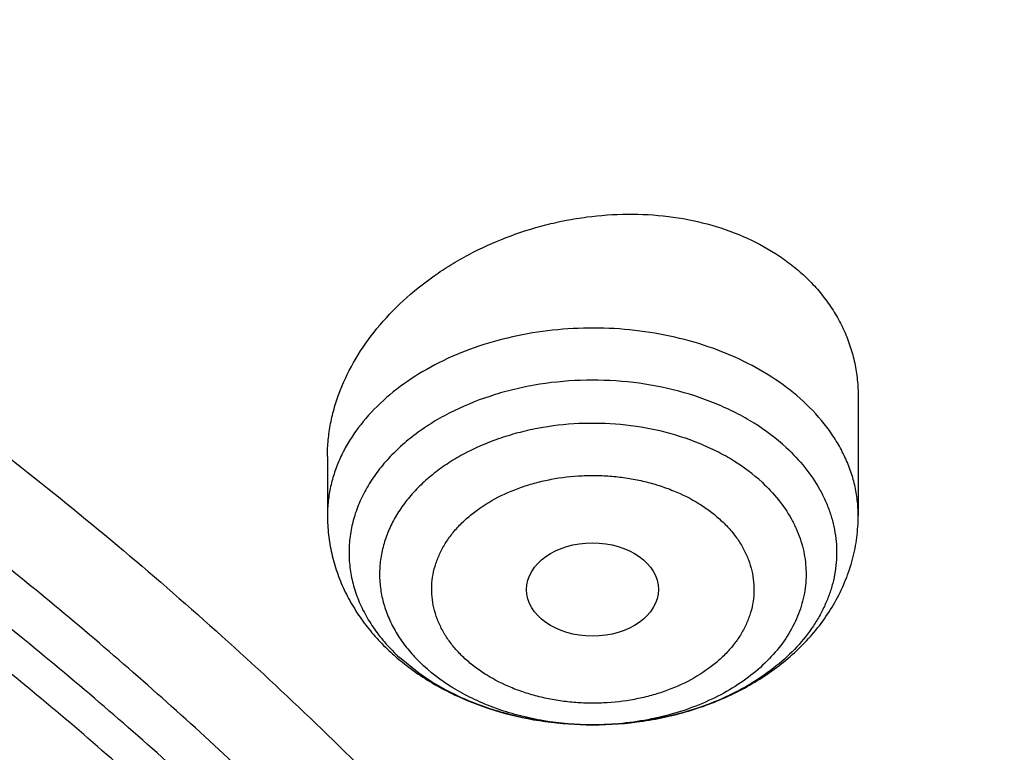
# Model space of a CAD drawing. Units: inches. Extents: x 7.1 to 14.8, y 0.7 to 17.8.
# Drawn here: x 11.9 to 12.2, y 13.3 to 13.5 of the extents above; entities that cross this region are included whole.
import ezdxf

# ---------------------------------------------------------------- set-up
doc = ezdxf.new("R2010")
doc.units = ezdxf.units.IN
doc.header["$LTSCALE"] = 1.21
doc.header["$MEASUREMENT"] = 0
doc.layers.get('0').update_dxf_attribs({"linetype": 'CONTINUOUS'})

msp = doc.modelspace()

# ---------------------------------------------------------------- linework, layer by layer
at = {"color": 7, "linetype": 'Continuous'}
for p, q in [((12.118940817, 13.3580463763), (12.118940817, 13.3263281008)), ((11.9772085336, 13.342116801), (11.9772085336, 13.3263281008)), ((12.0015770312, 13.284267286), (11.9964271868, 13.2884623705)), ((12.0481214444, 13.2704525688), (12.0478814091, 13.2704527597))]:
    msp.add_line(p, q, dxfattribs=at)
at = {"color": 9, "linetype": 'Continuous'}
for centre, radius, start, end in [((12.0307653414, 13.3257481167), 0.0506886154, 224.4156957648, 227.3566059795), ((12.04807455, 13.3510248791), 0.0805723079, 269.8623267282, 270.0332004809)]:
    msp.add_arc(centre, radius, start, end, dxfattribs=at)
at = {"color": 7, "linetype": 'Continuous'}
msp.add_ellipse((12.0479973634, 13.3066011134), major_axis=(0.0176150061, 1.50235e-05), ratio=0.7069920849, dxfattribs=at)
for points, knots in [([(12.0029295006, 14.2150009937), (11.9629224683, 14.2313337962), (11.8814993598, 14.2621150715), (11.7564474554, 14.3023113593), (11.6280981648, 14.3367143746), (11.4969707596, 14.3651919363), (11.3635910228, 14.3876359876), (11.2284957328, 14.4039604434), (11.0922286778, 14.4141027805), (10.9553388297, 14.4180238189), (10.8183778605, 14.415708608), (10.6818977562, 14.4071659412), (10.5464483998, 14.3924287793), (10.4125751937, 14.3715537222), (10.2808167344, 14.3446206837), (10.1517025316, 14.3117325262), (10.0257509523, 14.273013977), (9.903467129400001, 14.2286113402), (9.785341311, 14.1786910077), (9.671847173, 14.1234389693), (9.5634406035, 14.0630594754), (9.4605587264, 13.9977742521), (9.363619007999999, 13.9278217112), (9.273019400099999, 13.8534565966), (9.1891366719, 13.7749486755), (9.1123308426, 13.6925886685), (9.0542209797, 13.6206471191), (9.0116771034, 13.5614940578), (8.9818876607, 13.5165772129), (8.9541041115, 13.4709461628), (8.9283596789, 13.4246457097), (8.9046864661, 13.3777229797), (8.8831145853, 13.3302263839), (8.8636722749, 13.2822059031), (8.8463855648, 13.2337130769), (8.8312780799, 13.1848010031), (8.8183709879, 13.1355241846), (8.8076828409, 13.0859386337), (8.7992290844, 13.0361010661), (8.7930223377, 12.9860711256), (8.790386725, 12.9526035517), (8.7894471349, 12.935866722)], [0, 0, 0, 0, 0.0328242567, 0.0660867807, 0.09973717720000001, 0.1337197463, 0.1679747979, 0.2024393488, 0.2370479222, 0.2717333502, 0.3064275679, 0.3410624083, 0.3755703963000001, 0.4098855443, 0.4439441464, 0.4776855898, 0.5110531423, 0.5439947860000001, 0.576463995, 0.6084205697, 0.6398313997999999, 0.6706712477000001, 0.7009234584999999, 0.7305806162, 0.7596450968, 0.7881294886, 0.8160568233, 0.8298240828, 0.843465528, 0.8569869406999999, 0.8703947133, 0.8836958168000001, 0.8968977751, 0.9100086358, 0.92303693, 0.9359916248000001, 0.9488820903, 0.9617180398, 0.9745094559, 0.9872666801000001, 1, 1, 1, 1]), ([(12.0126609135, 14.1921287204), (11.9725075544, 14.2085212606), (11.8907518565, 14.2394317608), (11.7651443326, 14.2798280639), (11.6361341073, 14.3144475288), (11.5042552543, 14.3431468564), (11.370048434, 14.3658090949), (11.2340653015, 14.3823412909), (11.0968644511, 14.3926759083), (10.9590096043, 14.3967704583), (10.8210671695, 14.3946083341), (10.6836039204, 14.3861982545), (10.5471846462, 14.371574751), (10.4123698217, 14.3507976822), (10.2797133074, 14.3239520532), (10.1497600215, 14.2911478221), (10.0230437992, 14.2525190021), (9.9000850632, 14.2082236363), (9.7813889099, 14.1584425041), (9.6674428179, 14.1033787963), (9.5587151738, 14.0432571523), (9.455652192899999, 13.9783217478), (9.3586805528, 13.9088393252), (9.2828515137, 13.8470336192), (9.225675993300001, 13.7955713417), (9.1847945009, 13.7562387547), (9.145718497899999, 13.7159971947), (9.096359785399999, 13.661496367), (9.039271883, 13.5913150058), (8.98811077, 13.5178765338), (8.951307315700001, 13.4578434124), (8.9258921118, 13.4124456079), (8.9025509043, 13.366493091), (8.881307506599999, 13.3200325601), (8.8621842616, 13.2731120626), (8.845201060800001, 13.2257799882), (8.8303756328, 13.1780852462), (8.817723539, 13.1300770887), (8.807258087100001, 13.0818052661), (8.7989901772, 13.0333194059), (8.7929285504, 12.9846710478), (8.7903604296, 12.9521346697), (8.7894471454, 12.9358667217)], [0, 0, 0, 0, 0.0329903777, 0.0664505937, 0.100325583, 0.1345551966, 0.1690754762, 0.2038193354, 0.2387173185, 0.2736983639, 0.3086905485, 0.3436218344, 0.3784208144, 0.4130174564, 0.4473438587, 0.4813350143, 0.5149295795000001, 0.5480706756, 0.5807066807, 0.6127920701, 0.644288244, 0.6751643859, 0.7053983215999999, 0.7349773511, 0.7495220686, 0.7639030728, 0.7781217944, 0.7921803987, 0.8198250684999999, 0.8468737629, 0.8601906751999999, 0.8733764025, 0.8864384412999999, 0.8993850171, 0.9122250570999999, 0.9249681597, 0.9376245483, 0.9502050159000001, 0.9627208678, 0.9751838551, 0.987606097, 1, 1, 1, 1]), ([(13.0859375505, 12.935866722), (13.0850130959, 12.9523339456), (13.0824319732, 12.9852622147), (13.0763788505, 13.0344897857), (13.0681502082, 13.0835329675), (13.0577579356, 13.1323349178), (13.0452165853, 13.1808415628), (13.030543628, 13.2289994676), (13.0137589953, 13.2767566024), (12.9948849335, 13.3240622445), (12.9739459832, 13.3708671339), (12.9509687579, 13.4171234626), (12.9259816446, 13.462784894), (12.8990149287, 13.5078062975), (12.8700999636, 13.5521447606), (12.8288062817, 13.6105613429), (12.7723968312, 13.6816714428), (12.6978103036, 13.7632010576), (12.6163239639, 13.8410439057), (12.5282776983, 13.9149204449), (12.4340270242, 13.984571055), (12.3339476608, 14.0497500029), (12.2284325717, 14.1102273707), (12.1178978248, 14.1657868955), (12.041717818, 14.1991657294), (12.0029295006, 14.2150009937)], [0, 0, 0, 0, 0.0279899636, 0.05603126269999999, 0.08414579259999999, 0.1123555801, 0.140681901, 0.169145474, 0.1977663086, 0.226563579, 0.2555555582, 0.284759517, 0.3141916405, 0.3438669669, 0.373799333, 0.4040013059000001, 0.4652479037, 0.527691271, 0.591383478, 0.6563546903, 0.7226135796, 0.790148148, 0.8589267971, 0.9288994431, 1, 1, 1, 1]), ([(13.0859375283, 12.9358667214), (13.0850419136, 12.951820298), (13.0825374943, 12.98372752), (13.0766560087, 13.0314393199), (13.068652323, 13.0789967137), (13.0585346816, 13.126351098), (13.0463132729, 13.1734556768), (13.0320003388, 13.2202634792), (13.0156103372, 13.2667280168), (12.9971597883, 13.3128031366), (12.976667119, 13.3584431322), (12.9541529885, 13.4036025692), (12.9296395412, 13.4482373407), (12.8941470436, 13.5072833686), (12.8448068578, 13.5795774366), (12.7897246257, 13.6487790926), (12.7420889391, 13.7025821982), (12.7043754738, 13.7423386789), (12.6649118428, 13.7812347348), (12.6097121912, 13.8321750023), (12.5364762698, 13.8934640578), (12.4427600608, 13.9625599951), (12.3430937594, 14.0273445291), (12.237873479, 14.0875619509), (12.1275182912, 14.142975602), (12.0514249436, 14.1763033713), (12.0126609135, 14.1921287204)], [0, 0, 0, 0, 0.0275116043, 0.0550843746, 0.0827448157, 0.1105188328, 0.1384315703, 0.1665072577, 0.1947690596, 0.2232389569, 0.2519376435, 0.2808844229, 0.3100971315, 0.3395920918, 0.3994756825, 0.4606451316, 0.4917405587, 0.5231826559, 0.5549765802000001, 0.5871259422999999, 0.65248984, 0.7192825173, 0.7874815937999999, 0.8570444541, 0.92790969, 1, 1, 1, 1]), ([(12.7998970502, 12.7954727189), (12.7998970705, 12.8170227651), (12.7983968329, 12.8601895276), (12.7916542828, 12.9247436588), (12.7804356042, 12.9889852956), (12.7647690759, 13.052753784), (12.7446940031, 13.1158952036), (12.7202605247, 13.1782561739), (12.6915293563, 13.2396860259), (12.6585715291, 13.3000366521), (12.621468125, 13.3591629393), (12.5803100142, 13.4169230119), (12.5351975992, 13.4731785054), (12.4862405598, 13.5277948239), (12.4335575904, 13.5806413996), (12.3772761341, 13.6315919517), (12.3175321018, 13.6805247512), (12.2544695708, 13.7273228833), (12.1882404699, 13.7718745081), (12.1190042421, 13.8140731206), (12.0469274824, 13.8538178018), (11.9721835613, 13.8910134598), (11.8949522241, 13.9255710635), (11.8154191718, 13.9574078619), (11.7337756272, 13.9864475876), (11.6502178813, 14.0126206485), (11.5649468285, 14.0358643021), (11.4781674872, 14.0561228121), (11.3900885073, 14.0733475879), (11.3009216715, 14.0874973059), (11.2108813853, 14.0985380143), (11.1201841605, 14.1064432174), (11.0290480939, 14.1111939417), (10.9376923415, 14.1127787844), (10.8463365892, 14.1111939416), (10.7552005226, 14.1064432173), (10.6645032978, 14.098538014), (10.5744630119, 14.0874973056), (10.4852961761, 14.0733475875), (10.3972171964, 14.0561228117), (10.3104378552, 14.0358643017), (10.2251668026, 14.0126206481), (10.141609057, 13.9864475872), (10.0599655125, 13.9574078615), (9.9804324604, 13.9255710631), (9.9032011234, 13.8910134594), (9.828457202400001, 13.8538178015), (9.7563804429, 13.8140731203), (9.6871442152, 13.7718745078), (9.6209151144, 13.7273228831), (9.5578525835, 13.6805247511), (9.4981085513, 13.6315919516), (9.441827095, 13.5806413995), (9.3891441257, 13.5277948239), (9.3401870863, 13.4731785054), (9.2950746713, 13.4169230119), (9.253916560499999, 13.3591629393), (9.2168131563, 13.3000366521), (9.1838553291, 13.2396860259), (9.1551241607, 13.1782561739), (9.130690682400001, 13.1158952035), (9.1106156096, 13.0527537838), (9.0949490812, 12.9889852955), (9.0837304027, 12.9247436587), (9.0769878526, 12.8601895274), (9.075487615, 12.817022765), (9.0754876353, 12.7954727189)], [0, 0, 0, 0, 0.0128533044, 0.0257374612, 0.0386828098, 0.0517186743, 0.06487291469999999, 0.0781715271, 0.09163830099999999, 0.1052945631, 0.1191589833, 0.1332474407, 0.1475729682, 0.1621457388, 0.176973091, 0.1920596077, 0.2074072081, 0.2230152582, 0.2388807146, 0.2549982582, 0.2713604382, 0.2879578351, 0.3047792027, 0.3218116184, 0.3390406449, 0.3564504671, 0.374024039, 0.3917432375, 0.409588992, 0.4275414258, 0.445580002, 0.4636836472999999, 0.4818308901, 0.5000000001, 0.5181691104999999, 0.5363163532, 0.5544199983, 0.5724585747, 0.5904110084, 0.6082567627000001, 0.6259759615, 0.6435495333, 0.6609593553, 0.6781883819, 0.6952207975, 0.712042165, 0.728639562, 0.7450017419, 0.7611192854000001, 0.7769847419, 0.792592792, 0.8079403923, 0.8230269091, 0.8378542612000001, 0.8524270318000001, 0.8667525593000001, 0.8808410167, 0.8947054368999999, 0.9083616990000001, 0.9218284729, 0.9351270853, 0.9482813256999999, 0.9613171902, 0.9742625389, 0.9871466956999999, 1, 1, 1, 1]), ([(9.185860824, 12.8918003328), (9.188234535700001, 12.9109115696), (9.1942502944, 12.9491079634), (9.2069937177, 13.0059033646), (9.2234528956, 13.0622268954), (9.2435925216, 13.1179549437), (9.2673699312, 13.1729691243), (9.2947345306, 13.2271513081), (9.3256280624, 13.2803853009), (9.3599846156, 13.3325566769), (9.3977309374, 13.3835533025), (9.4387859012, 13.4332649749), (9.4830632447, 13.4815859597), (9.5467806991, 13.5445263194), (9.616133442699999, 13.6037101331), (9.690379652699999, 13.6589104667), (9.749207717, 13.6987760003), (9.8105885477, 13.7366746906), (9.874392765, 13.7725267889), (9.9404824943, 13.8062542519), (10.0087158299, 13.8377843857), (10.0789460094, 13.86704905), (10.1510220434, 13.8939850678), (10.2247889683, 13.9185342869), (10.3000881587, 13.9406437172), (10.3767578384, 13.9602656635), (10.4546327837, 13.9773577303), (10.5335471247, 13.9918832773), (10.6401210141, 14.0078160318), (10.7478405292, 14.01844737), (10.8561629976, 14.0237755689), (10.9376921921, 14.0251104794), (11.0192213871, 14.0237755787), (11.127543859, 14.0184473928), (11.23526338, 14.0078160671), (11.3418372775, 13.9918833245), (11.4207516251, 13.9773577861), (11.4986265765, 13.9602657278), (11.5752962619, 13.94064379), (11.6505954587, 13.9185343679), (11.7243623921, 13.8939851561), (11.7964384375, 13.8670491444), (11.8666686287, 13.8377844853), (11.9349019723, 13.8062543586), (12.0009917054, 13.772526904), (12.0647959244, 13.7366748163), (12.1261767583, 13.6987761364), (12.1850048288, 13.6589106114), (12.2592510523, 13.6037102863), (12.3286038126, 13.5445264778), (12.3923212847, 13.4815861219), (12.4365986419, 13.4332651387), (12.4776536188, 13.3835534679), (12.5153999532, 13.3325568443), (12.5497565185, 13.2803854702), (12.5806500626, 13.2271514786), (12.6080146748, 13.1729692943), (12.6317920976, 13.1179551113), (12.6519317357, 13.0622270618), (12.6683909242, 13.0059035326), (12.6811343584, 12.9491081362), (12.6871501232, 12.9109117456), (12.6895238394, 12.8918005104)], [0, 0, 0, 0, 0.0127559673, 0.025590748, 0.0385298213, 0.0515971515, 0.0648149011, 0.0782031922, 0.09177993, 0.1055606806, 0.1195585984, 0.1337843995, 0.1482463723, 0.1629504177, 0.1930886291, 0.208531555, 0.2242178924, 0.2401429219, 0.2563001351, 0.2726813581, 0.2892768684, 0.306075522, 0.3230648707, 0.3402312778, 0.3575600358, 0.3750354798, 0.3926410997999999, 0.4103596511, 0.4281732624, 0.4640067825, 0.481993672, 0.4999999865, 0.518006301, 0.5359931907, 0.5718267125, 0.589640325, 0.6073588775, 0.6249644983, 0.642439943, 0.6597687017, 0.6769351101000001, 0.6939244606999999, 0.7107231168000001, 0.7273186284000001, 0.7436998504000001, 0.759857063, 0.7757820917, 0.7914684287, 0.806911356, 0.8370495703, 0.8517536175, 0.8662155922, 0.8804413949, 0.8944393139, 0.9082200656, 0.9217968044, 0.9351850969, 0.9484028482, 0.9614701803, 0.9744092534000001, 0.9872440334, 1, 1, 1, 1]), ([(11.0625761106, 14.0253961327), (11.1178443952, 14.0226293095), (11.2005037845, 14.0157278148), (11.3097879371, 14.000996079), (11.4174388449, 13.9827332226), (11.5233989153, 13.9590945864), (11.6270747311, 13.9300891242), (11.7030111014, 13.9058618479), (11.7772503042, 13.879133401), (11.8496293827, 13.849962384), (11.9199875503, 13.8184133337), (11.9881690018, 13.7845558654), (12.0540226023, 13.7484647016), (12.1174023827, 13.7102194535), (12.1781678062, 13.6699044547), (12.2361840774, 13.627608571), (12.2913224197, 13.5834250068), (12.3434603434, 13.5374511055), (12.3924818958, 13.4897881456), (12.4382778978, 13.4405411355), (12.4807461669, 13.3898186076), (12.519791729, 13.3377324122), (12.5553270222, 13.2843975139), (12.5872720949, 13.229931786), (12.6155548024, 13.1744558042), (12.6401110036, 13.1180926325), (12.6608847595, 13.0609675967), (12.6778285317, 13.0032080385), (12.6909033749, 12.9449430423), (12.7000791173, 12.8863031314), (12.7053345162, 12.8274199289), (12.7066573774, 12.7684257892), (12.7040446283, 12.7094534042), (12.6975023364, 12.6506353996), (12.6870456725, 12.5921039323), (12.6726988216, 12.5339903042), (12.6544948498, 12.4764246026), (12.63247554, 12.4195353726), (12.6066912062, 12.3634493235), (12.5772004978, 12.3082910659), (12.5440702015, 12.2541828722), (12.5073750425, 12.2012444554), (12.467197489, 12.1495927579), (12.4236275546, 12.099341746), (12.3767625991, 12.0506022049), (12.3267071224, 12.0034815344), (12.2735725492, 11.9580835431), (12.2174770018, 11.9145082421), (12.1585450591, 11.8728516402), (12.0969075009, 11.8332055414), (12.0327010357, 11.7956573468), (11.9660680176, 11.760289863), (11.8971561322, 11.7271811147), (11.8261181263, 11.6964041807), (11.7531113073, 11.6680269815), (11.6782978512, 11.6421123024), (11.6018419851, 11.6187169717), (11.4975635476, 11.5908515787), (11.3911013892, 11.5683706912), (11.2830459621, 11.5512821527), (11.173473175, 11.5377475481), (11.0906583021, 11.5317465785), (11.0353161161, 11.5295829214)], [0, 0, 0, 0, 0.0364562659, 0.0545914597, 0.0726369884, 0.1083786904, 0.1260445387, 0.1435494184, 0.1608776677, 0.1780147336, 0.1949472969, 0.2116633993, 0.2281525714, 0.2444059628, 0.2604164717, 0.276178874, 0.2916899504, 0.3069486082, 0.3219559963, 0.3367156086999999, 0.3512333728, 0.3655177171, 0.379579611, 0.393432573, 0.407092636, 0.4205782681, 0.4339102379, 0.4471114249, 0.4602065699, 0.4732219692, 0.4861851173, 0.4991243073, 0.512068202, 0.5250453915, 0.5380839533, 0.5512110311, 0.5644524486, 0.5778323672, 0.5913729992, 0.6050943772999999, 0.6190141831, 0.6331476319, 0.6475074081000001, 0.6621036457, 0.6769439473000001, 0.6920334341, 0.7073748208, 0.7229685095, 0.7388126972, 0.7549034938, 0.7712350456, 0.7877996631, 0.8045879511, 0.8215889377, 0.8387902046, 0.8561780140999999, 0.8737374361, 0.8914524722, 0.9272753758, 0.9453524051000001, 0.9635127918, 1, 1, 1, 1]), ([(12.4100806476, 12.1536035302), (12.4261174815, 12.1718517214), (12.4492803253, 12.1998074535), (12.478272111, 12.2382610082), (12.5055677763, 12.2769009215), (12.5369894299, 12.3261528499), (12.5649006217, 12.3769371581), (12.5848892354, 12.4181295589), (12.5986645232, 12.449178153), (12.6112696721, 12.4804751478), (12.6264607333, 12.5223840155), (12.6425224629, 12.5753316484), (12.6570363834, 12.639682142), (12.6666969392, 12.7044944001), (12.6714746464, 12.7695813336), (12.6713554723, 12.8347571651), (12.6663397073, 12.899835099), (12.656442317, 12.9646289193), (12.6416927013, 13.0289535248), (12.6221344744, 13.0926256849), (12.5978251336, 13.1554646451), (12.5688356964, 13.2172926608), (12.5352502849, 13.2779354837), (12.4971658427, 13.3372226584), (12.4546913749, 13.3949882856), (12.4079491108, 13.4510698658), (12.3657471998, 13.4960617089), (12.3300200471, 13.5310714888), (12.2926442614, 13.5657206895), (12.2434933283, 13.6076779364), (12.1811170683, 13.6555143481), (12.1152450243, 13.7009412745), (12.0460635545, 13.7438309483), (11.9737677264, 13.7840635847), (11.8985579027, 13.821527935), (11.7940211753, 13.8679403684), (11.7128676496, 13.897823914), (11.6577381205, 13.9156241109)], [0, 0, 0, 0, 0.0313757642, 0.04685173559999999, 0.0621900552, 0.0924671766, 0.1222504075, 0.136973414, 0.1515913055, 0.1661111269, 0.1805403496, 0.209154227, 0.2375046622, 0.2656638003, 0.2937074328, 0.3217135942, 0.3497610531, 0.3779277693, 0.4062893884000001, 0.4349178447, 0.4638801291, 0.4932372618, 0.5230434902000001, 0.553345715, 0.5841831322, 0.6155870685, 0.647580984, 0.6638059781, 0.6801837347, 0.713397305, 0.7472258897, 0.7816637606999999, 0.8166988058, 0.8523129643, 0.888482676, 0.9251793341, 1, 1, 1, 1]), ([(10.9376923427, 13.6416098704), (10.993139934, 13.6416098563), (11.0762419743, 13.637815437), (11.1859891776, 13.6251521904), (11.2671412613, 13.611931171), (11.3469130398, 13.5950276247), (11.4249752289, 13.5745116041), (11.5010005394, 13.550468543), (11.5746715484, 13.5229983214), (11.6456803391, 13.4922150872), (11.7137301827, 13.4582466205), (11.7785365822, 13.4212337392), (11.8398284415, 13.3813297281), (11.8973491644, 13.3386997613), (11.9508575319, 13.2935201346), (12.0001285979, 13.2459774828), (12.0449544297, 13.196268562), (12.0851453757, 13.1445982718), (12.1205287486, 13.0911836581), (12.1460035883, 13.0451807607), (12.1637836303, 13.0077647153), (12.1757724858, 12.9795392149), (12.1864623485, 12.9510533924), (12.1958420958, 12.9223366383), (12.2039016276, 12.893419275), (12.2106324828, 12.8643317234), (12.21602734, 12.8351045908), (12.2200804833, 12.805768689), (12.2227876406, 12.7763549523), (12.2241457707, 12.746894395), (12.2241535339, 12.7174181112), (12.2228109188, 12.6879571964), (12.2201192526, 12.6585427452), (12.2160815608, 12.6292057728), (12.2107020932, 12.5999772145), (12.2039865574, 12.570887886), (12.1959422488, 12.5419683858), (12.186577637, 12.5132491807), (12.1759027071, 12.4847604348), (12.1639289595, 12.4565321432), (12.1506687129, 12.4285936026), (12.1311992197, 12.3915907536), (12.1036521075, 12.3461861539), (12.0787370183, 12.3115113899), (12.065527458, 12.2944849138)], [0, 0, 0, 0, 0.0752284064, 0.1126562915, 0.1498509283, 0.186738511, 0.2232485509, 0.2593147809, 0.2948760394, 0.3298771817, 0.3642699972, 0.3980141443, 0.4310781075, 0.4634401576, 0.4950892732, 0.526026026, 0.5562633904, 0.5858273914, 0.6147575292, 0.6431069126, 0.6570871089, 0.6709481208, 0.6847002157, 0.6983543605, 0.7119221758, 0.7254158753, 0.7388481814, 0.7522322542000001, 0.7655816002, 0.7789099748999999, 0.7922312884, 0.8055595028, 0.8189085292, 0.8322921255, 0.8457238018000001, 0.8592167223999999, 0.8727836153, 0.8864367006999999, 0.9001876061, 0.9140473063, 0.9280260773000001, 0.9421334323999999, 0.9707623688, 1, 1, 1, 1]), ([(10.9376923427, 11.808102346), (10.9789551699, 11.808102346), (11.0408189021, 11.8102458733), (11.1228543207, 11.8173963006), (11.2040049471, 11.8273468696), (11.2841543079, 11.8415078746), (11.3628323117, 11.8598751169), (11.4206280835, 11.8756293802), (11.4772617407, 11.8933689533), (11.5325978267, 11.9130513578), (11.5865049527, 11.9346302723), (11.6558139271, 11.9656428525), (11.7222620978, 12.0003882008), (11.7852882819, 12.0388018954), (11.8301778506, 12.0689985821), (11.8729201666, 12.100717295), (11.9134135357, 12.1338830034), (11.9515599698, 12.1684162627), (11.9872674392, 12.2042346199), (12.0204495428, 12.241252471), (12.0510258373, 12.2793813229), (12.0789219831, 12.3185299483), (12.10406993, 12.3586045665), (12.1264080878, 12.3995090178), (12.1458815014, 12.4411449436), (12.1624420278, 12.4834119743), (12.176048515, 12.5262079344), (12.18666698, 12.5694290697), (12.1942707785, 12.6129703045), (12.1988407559, 12.6567255322), (12.2003653675, 12.7005879371), (12.1988407559, 12.744450342), (12.1942707785, 12.7882055697), (12.18666698, 12.8317468045), (12.176048515, 12.8749679397), (12.1624420278, 12.9177638998), (12.1458815014, 12.9600309306), (12.1264080878, 13.0016668564), (12.10406993, 13.0425713077), (12.0789219831, 13.0826459259), (12.0510258373, 13.1217945513), (12.0204495428, 13.1599234032), (11.9872674392, 13.1969412543), (11.9515599697, 13.2327596114), (11.9134135357, 13.2672928708), (11.8729201666, 13.3004585792), (11.8301778506, 13.3321772921), (11.7852882819, 13.3623739788), (11.7222620978, 13.4007876734), (11.6558139271, 13.4355330217), (11.5865049527, 13.4665456019), (11.5325978267, 13.4881245164), (11.4772617407, 13.5078069209), (11.4206280835, 13.525546494), (11.3628323117, 13.5413007573), (11.2841543079, 13.5596679995), (11.2040049471, 13.5738290046), (11.1228543207, 13.5837795736), (11.0408189021, 13.5909300008), (10.9789551699, 13.5930735282), (10.9376923427, 13.5930735282)], [0, 0, 0, 0, 0.0363122274, 0.0544165297, 0.0724557802, 0.1082495697, 0.1259694248, 0.1435436496, 0.1609541162, 0.1781837814, 0.1952168299, 0.2120388201, 0.2449922836, 0.2611104238, 0.276976469, 0.2925850989, 0.3079332673, 0.3230203442, 0.3378482468, 0.3524215567, 0.3667476162, 0.3808365963000001, 0.3947015296, 0.4083582991, 0.4218255726, 0.4351246774, 0.4482794067, 0.4613157549, 0.4742615832, 0.4871462187, 0.5, 0.5128537813, 0.5257384168, 0.5386842451, 0.5517205933, 0.5648753226, 0.5781744274, 0.5916417009, 0.6052984704, 0.6191634037, 0.6332523838, 0.6475784433, 0.6621517532, 0.6769796558, 0.6920667327, 0.7074149011, 0.7230235309999999, 0.7388895762000001, 0.7550077164, 0.7879611798999999, 0.8047831701, 0.8218162186, 0.8390458838, 0.8564563504, 0.8740305751999999, 0.8917504303, 0.9275442198, 0.9455834703, 0.9636877726, 1, 1, 1, 1]), ([(10.9376923427, 13.5193273253), (10.9568847351, 13.5193273253), (10.9856701153, 13.5188477998), (11.0239979491, 13.5171863978), (11.0526852506, 13.5154361632), (11.0813032547, 13.5131912245), (11.1193084584, 13.5095432547), (11.1665380189, 13.5037517188), (11.2227154151, 13.4948368983), (11.2782074855, 13.4839849194), (11.3328818642, 13.4712211619), (11.4041564942, 13.4517927188), (11.4736169554, 13.4286241412), (11.5407941102, 13.4017332745), (11.6052209541, 13.3729052354), (11.6669872447, 13.3406079492), (11.7255730834, 13.3049005838), (11.7673000193, 13.2768313456), (11.8070309984, 13.247347307), (11.8446714729, 13.2165182205), (11.8801303619, 13.1844179314), (11.9133221182, 13.1511230843), (11.9441664288, 13.1167132514), (11.9725885164, 13.0812706911), (11.9985192795, 13.0448802046), (12.0218954627, 13.0076289645), (12.0426598151, 12.969606356), (12.0607612543, 12.9309038094), (12.0761550288, 12.8916146215), (12.0888028868, 12.8518337694), (12.0986732401, 12.8116576986), (12.1057413209, 12.7711840807), (12.1099893253, 12.7305115463), (12.1114065223, 12.6897393864), (12.1099893252, 12.6489672266), (12.1057413207, 12.6082946922), (12.0986732398, 12.5678210742), (12.0888028864, 12.5276450036), (12.0761550284, 12.4878641516), (12.0607612538, 12.4485749638), (12.0426598145, 12.4098724172), (12.0218954621, 12.3718498089), (11.9985192789, 12.3345985689), (11.9725885158, 12.2982080825), (11.9441664282, 12.2627655224), (11.9133221177, 12.2283556896), (11.8801303615, 12.1950608426), (11.8446714726, 12.1629605536), (11.8070309982, 12.1321314673), (11.7673000192, 12.1026474288), (11.7255730834, 12.0745781906), (11.6669872449, 12.0388708253), (11.6052209544, 12.0065735391), (11.5407941107, 11.9777455001), (11.4736169559, 11.9508546334), (11.4041564948, 11.9276860558), (11.3328818649, 11.9082576127), (11.2782074862, 11.8954938551), (11.2227154157, 11.8846418763), (11.1665380194, 11.8757270556), (11.119308459, 11.8699355199), (11.0813032553, 11.86628755), (11.0526852509, 11.864042611), (11.0239979493, 11.8622923765), (10.9856701154, 11.8606309748), (10.9568847351, 11.8601514491), (10.9376923427, 11.8601514491)], [0, 0, 0, 0, 0.0181696352, 0.0272480331, 0.0363180638, 0.0453772249, 0.0544228234, 0.0724618387, 0.09041471179999999, 0.1082608988, 0.1259805259, 0.1435545263, 0.1781878937, 0.195220724, 0.2120425002, 0.2449955398, 0.2611134755, 0.276979317, 0.2925877461, 0.30793572, 0.3230226041, 0.3378503156, 0.3524234408, 0.3667493178, 0.380838116, 0.394702873, 0.4083594691, 0.421826569, 0.4351255042, 0.448280067, 0.4613162478, 0.4742619106, 0.4871463835, 0.5000000003, 0.5128536169, 0.5257380897999999, 0.5386837528, 0.5517199335, 0.5648744961, 0.5781734315, 0.5916405314000001, 0.6052971273, 0.6191618844, 0.6332506826, 0.6475765594, 0.6621496846, 0.6769773961, 0.6920642801000001, 0.7074122540000001, 0.723020683, 0.7388865245, 0.7550044601000001, 0.7879574997, 0.8047792759000001, 0.8218121061, 0.8564454736, 0.8740194739, 0.8917391009000001, 0.9095852879999999, 0.9275381611, 0.9455771764, 0.9546227748999999, 0.9636819361, 0.9727519668000001, 0.9818303648000001, 1, 1, 1, 1]), ([(12.0991096427, 12.6897393872), (12.0991096427, 12.6981385509), (12.0987448598, 12.714947052), (12.0971039162, 12.7401301609), (12.0943708371, 12.7652660752), (12.0905482014, 12.7903303864), (12.085639592, 12.8152995762), (12.0796499257, 12.8401499133), (12.072584495, 12.8648583368), (12.0617027398, 12.8976928414), (12.0453994874, 12.9383072118), (12.0217328824, 12.9859166544), (11.9939847474, 13.0323995192), (11.9622629092, 13.0775795864), (11.9266899712, 13.1212879481), (11.8941240114, 13.1561625342), (11.8663186001, 13.1831796919), (11.8370405045, 13.2098671708), (11.7982811696, 13.2419939868), (11.7487899822, 13.2782559735), (11.6962536514, 13.3123016643), (11.6408708358, 13.3440033291), (11.5828491863, 13.3732432568), (11.5224065841, 13.3999124423), (11.4597698193, 13.4239114694), (11.3951739119, 13.4451507802), (11.3288612165, 13.4635510619), (11.261080543, 13.4790435498), (11.1920862238, 13.4915703348), (11.122137169, 13.5010845804), (11.0514958869, 13.5075507001), (10.98042747, 13.5109444934), (10.909198721, 13.5112532684), (10.8380766955, 13.5084758017), (10.7673293471, 13.5026226967), (10.6972183944, 13.4937151148), (10.6053682471, 13.4778850808), (10.5375803521, 13.4614596334), (10.4932371752, 13.4484718176)], [0, 0, 0, 0, 0.012481823, 0.0249753759, 0.0374923119, 0.0500441346, 0.0626421203, 0.075297244, 0.0880201256, 0.1008209568, 0.1266895688, 0.1529798474, 0.1797535178, 0.2070619791, 0.23494586, 0.2634349566, 0.2779147249, 0.2925520919, 0.3222986842, 0.3526774945, 0.3836784063000001, 0.4152828243, 0.4474643732, 0.4801895974, 0.5134187174, 0.5471063067999999, 0.5812020091, 0.6156512285, 0.6503957700999999, 0.6853745393, 0.7205241584000001, 0.7557796136, 0.7910749029, 0.8263436265999999, 0.8615196559, 0.8965377158, 0.9313341212, 1, 1, 1, 1]), ([(12.0991096427, 12.6849482003), (12.0991096427, 12.693347364), (12.0987448598, 12.7101558651), (12.0971039162, 12.735338974), (12.0943708371, 12.7604748884), (12.0905482014, 12.7855391995), (12.085639592, 12.8105083893), (12.0796499257, 12.8353587265), (12.072584495, 12.8600671499), (12.0617027398, 12.8929016545), (12.0453994874, 12.9335160249), (12.0217328824, 12.9811254675), (11.9939847474, 13.0276083323), (11.9622629092, 13.0727883995), (11.9266899711, 13.1164967613), (11.8941240113, 13.1513713474), (11.8663186001, 13.178388505), (11.8370405045, 13.205075984), (11.7982811696, 13.2372028), (11.7487899822, 13.2734647866), (11.6962536514, 13.3075104775), (11.6408708357, 13.3392121422), (11.5828491863, 13.36845207), (11.522406584, 13.3951212554), (11.4597698192, 13.4191202825), (11.3951739118, 13.4403595934), (11.3288612164, 13.458759875), (11.2610805429, 13.4742523629), (11.1920862234, 13.4867791479), (11.1221371697, 13.4962933936), (11.0514958836, 13.5027595128), (10.9804274818, 13.506153308), (10.9091986763, 13.5064620763), (10.8380768615, 13.5036846339), (10.7673287294, 13.4978314354), (10.6972206804, 13.4889242362), (10.6394333598, 13.4789649891), (10.5937608213, 13.4694939352), (10.5487262195, 13.4590838638), (10.5153039002, 13.4501470365), (10.4932371752, 13.4436838424)], [0, 0, 0, 0, 0.0124815755, 0.0249748807, 0.0374915685, 0.0500431424, 0.0626408783, 0.0752957511, 0.0880183805, 0.1008189579, 0.1266870571, 0.1529768144, 0.179749954, 0.2070578738, 0.2349412019, 0.2634297337, 0.2779092149, 0.2925462917, 0.3222922942, 0.3526705022, 0.3836707994, 0.4152745908, 0.4474555017, 0.480180077, 0.5134085382, 0.5470954597, 0.581190486, 0.6156390224, 0.6503828752, 0.6853609509, 0.7205098731, 0.7557646293000001, 0.7910592188, 0.8263272433, 0.861502575, 0.8965199426999999, 0.9313156459, 0.9486120109999999, 0.9658301203, 1, 1, 1, 1]), ([(11.9772085515, 13.3421168027), (11.9772085472, 13.3435868212), (11.9773552153, 13.3465475317), (11.978003926, 13.350976957), (11.979076376, 13.3553934303), (11.9810766739, 13.3612800828), (11.9846206128, 13.3684793282), (11.9903280001, 13.3765578679), (11.9973859194, 13.3839862074), (12.0042104509, 13.3894641575), (12.0101720775, 13.3933854288), (12.0165004441, 13.3970062355), (12.0248907142, 13.4008340038), (12.0337136477, 13.4036514393), (12.0409563744, 13.4052715851), (12.0517891153, 13.4070230022), (12.0645817581, 13.4071750903), (12.0785315479, 13.4045242316), (12.0881811585, 13.401223713), (12.0955061253, 13.3973746124), (12.1007504677, 13.3937012436), (12.1031552019, 13.3916815542), (12.1042965656, 13.3906297653)], [0, 0, 0, 0, 0.0269003295, 0.0541439108, 0.0818058737, 0.1099472889, 0.1677882995, 0.2279121192, 0.2902873148, 0.3546944833, 0.38756528, 0.420794692, 0.4880382869, 0.5558897141, 0.5898672643999999, 0.6237644895000001, 0.7566844757, 0.8208976049, 0.8829507959999999, 0.9426269439, 0.9715978913, 1, 1, 1, 1]), ([(12.1042965656, 13.3906297653), (12.1054646485, 13.3895533541), (12.1076819855, 13.3873081909), (12.1106368856, 13.3836584763), (12.1131698651, 13.3797826515), (12.115263247, 13.3757089436), (12.1169031774, 13.3714662199), (12.1180794744, 13.3670847437), (12.1187857396, 13.3625962473), (12.1189408038, 13.3595652241), (12.1189407968, 13.3580463743)], [0, 0, 0, 0, 0.129592014, 0.256972573, 0.3825074806, 0.5066678503000001, 0.6299564910000001, 0.7529132475, 0.8760839262000001, 1, 1, 1, 1]), ([(12.0997221638, 13.3445083778), (12.1015128859, 13.3428581924), (12.1047916884, 13.3393844107), (12.1081199656, 13.3345002807), (12.1101703528, 13.3304318349), (12.1113922622, 13.3273429826), (12.1123073681, 13.3242006128), (12.112911132, 13.3210200074), (12.1132003278, 13.3178168953), (12.1131733433, 13.3146071625), (12.1128304241, 13.3114067657), (12.1121733696, 13.3082315662), (12.1112055414, 13.3050972415), (12.1099321035, 13.3020191474), (12.1083594047, 13.2990120847), (12.1058461987, 13.2950728392), (12.1019682339, 13.2903993886), (12.0963403091, 13.2853744136), (12.0897929832, 13.2809543333), (12.0824527696, 13.2772206303), (12.0744592154, 13.2742412379), (12.0659639286, 13.2720712249), (12.0571293891, 13.2707508995), (12.0511323924, 13.2704540868), (12.0481214444, 13.2704525766)], [0, 0, 0, 0, 0.0609723745, 0.1190991351, 0.1472619977, 0.1749134395, 0.2021523674, 0.2290901054, 0.2558475543, 0.2825515942, 0.3093308913, 0.3363116172, 0.3636133363, 0.3913453072999999, 0.4196038138, 0.4484700456, 0.5082217190999999, 0.5709699804, 0.636774452, 0.7054674984999999, 0.7766927393999999, 0.8499449564, 0.924609522, 1, 1, 1, 1]), ([(11.9772085336, 13.3263281008), (11.9772085336, 13.3246262258), (11.9774011135, 13.3212175564), (11.9782622169, 13.3161670633), (11.9796795548, 13.3112308055), (11.9816288985, 13.3064594213), (11.9840794903, 13.3018949941), (11.9869973485, 13.2975716423), (11.990346534, 13.2935165428), (11.992830439, 13.2910185917), (11.9941301839, 13.2898208514)], [0, 0, 0, 0, 0.1233069863, 0.2467451701, 0.3704732833, 0.4946532948, 0.6194824353, 0.7451703128, 0.8719410644, 1, 1, 1, 1]), ([(12.0481214444, 13.2704525688), (12.0525943171, 13.2704548417), (12.0593009224, 13.2709459977), (12.0680484872, 13.2725805438), (12.0764948807, 13.274834003), (12.0845596043, 13.278032293), (12.0920125408, 13.2821655413), (12.0971925938, 13.285680984), (12.1019484072, 13.2896163884), (12.1062299271, 13.2939534683), (12.1099846245, 13.2986679673), (12.1131587122, 13.3037272544), (12.1156987075, 13.3090870922), (12.1175551186, 13.3146901803), (12.1186870844, 13.3204639081), (12.118940817, 13.3243758915), (12.118940817, 13.3263281008)], [0, 0, 0, 0, 0.1342654109, 0.2009047014, 0.2669312249, 0.3964829598, 0.4599506807, 0.522483667, 0.5841244361, 0.6449565922, 0.7050970108, 0.7646804947, 0.8238431127, 0.8827116419, 0.9413991473000001, 1, 1, 1, 1]), ([(11.9941301839, 13.2898208514), (11.994697392, 13.2892981581), (11.9970241398, 13.2872345936), (11.999504813, 13.2853456574), (12.0014362282, 13.2840275923)], [0, 0, 0, 0, 0.2480427665, 1, 1, 1, 1]), ([(12.0014362282, 13.2840275923), (12.0047022181, 13.2817987667), (12.0117295417, 13.2778567163), (12.0231750541, 13.2736260132), (12.0353421791, 13.2710480675), (12.0436892762, 13.2704615678), (12.0478813655, 13.27045276)], [0, 0, 0, 0, 0.2418216225, 0.490128011, 0.7436185173000001, 1, 1, 1, 1]), ([(12.0478814091, 13.2704527691), (12.0435998369, 13.270461783), (12.0371909123, 13.2709209889), (12.0288386227, 13.272429435), (12.0227837023, 13.273986765), (12.0169744958, 13.2759597439), (12.0097418934, 13.2790710621), (12.004679295, 13.2820286661), (12.0015770312, 13.284267286)], [0, 0, 0, 0, 0.261851546, 0.3912423353, 0.5187545645, 0.643844302, 0.7660332776000001, 1, 1, 1, 1])]:
    msp.add_open_spline(points, degree=3, knots=knots, dxfattribs=at)
at = {"color": 9, "linetype": 'Continuous'}
for points, knots in [([(12.6913937854, 12.0820359127), (12.7078197655, 12.1021535476), (12.7393119343, 12.1429668527), (12.7826087711, 12.2062870146), (12.8214638876, 12.2710436189), (12.8557800269, 12.3370789538), (12.8854731514, 12.4042346167), (12.9104695824, 12.4723484538), (12.930707142, 12.5412556772), (12.9461351904, 12.6107890636), (12.9567149634, 12.6807794276), (12.962419778, 12.7510560941), (12.9632352104, 12.8214474327), (12.959159196, 12.8917814244), (12.9502020471, 12.961886245), (12.9363863751, 13.0315908399), (12.9177469425, 13.10072547), (12.8943304511, 13.1691222114), (12.8661952879, 13.2366154036), (12.8334112469, 13.303042045), (12.7960592417, 13.3682421447), (12.7542310195, 13.4320590403), (12.7080288784, 13.4943396945), (12.6575653891, 13.5549349793), (12.6029631188, 13.6136999616), (12.544354349, 13.6704941807), (12.4818807562, 13.7251819424), (12.4156931811, 13.7776325627), (12.3459509882, 13.8277208162), (12.2728229011, 13.8753266045), (12.1964820756, 13.9203375592), (12.0899492481, 13.9771257904), (12.0068391178, 14.0149097619), (11.9501923427, 14.038035711)], [0, 0, 0, 0, 0.031432763, 0.0623511763, 0.092786331, 0.1227751987, 0.1523610152, 0.1815926916, 0.2105244222, 0.2392150244, 0.2677271556, 0.2961263857, 0.324480159, 0.352856682, 0.3813237792, 0.409947765, 0.4387923768, 0.4679178074, 0.4973798681, 0.5272293009000001, 0.5575112475999999, 0.5882648739, 0.6195231382999999, 0.6513126900999999, 0.6836538786, 0.7165608529, 0.7500417364, 0.7840988554, 0.8187290079, 0.8539237695999999, 0.889669782, 0.9259491845000001, 1, 1, 1, 1]), ([(12.2031663902, 12.6409209969), (12.205082432, 12.6563477639), (12.2077920773, 12.6873240278), (12.2084431292, 12.733950686), (12.2056731146, 12.780540462), (12.1994894741, 12.8269630984), (12.1899098019, 12.8730930358), (12.176961049, 12.9188047253), (12.1606795085, 12.9639744283), (12.1411105404, 13.0084802058), (12.1183083391, 13.0522023354), (12.092335683, 13.0950235591), (12.0632636919, 13.1368293384), (12.0311715916, 13.1775080836), (11.9961464823, 13.2169513791), (11.9582831067, 13.2550542079), (11.9176836125, 13.2917151784), (11.8744573032, 13.3268367551), (11.8287203736, 13.3603254907), (11.7805956276, 13.3920922582), (11.730212175, 13.4220524799), (11.6777051125, 13.4501263498), (11.6232151704, 13.4762390511), (11.5668883942, 13.5003209498), (11.5088756041, 13.5223078284), (11.4493326157, 13.542140907), (11.3884174943, 13.5597676049), (11.3052885176, 13.5803386659), (11.2204169388, 13.5962032095), (11.1343615402, 13.607355624), (11.047259442, 13.6153751631), (10.981533595, 13.6177790383), (10.9376923427, 13.6177790393)], [0, 0, 0, 0, 0.0259908737, 0.05193375889999999, 0.0778981978, 0.1039533291, 0.1301666083, 0.1566026022, 0.1833219081, 0.2103802335, 0.2378276572, 0.2657080797, 0.2940588555, 0.3229105935, 0.3522871018, 0.3822054556, 0.4126761607, 0.4437033929999999, 0.4752852922, 0.5074142939, 0.5400774871, 0.5732569864, 0.6069303111, 0.6410707669, 0.6756478246, 0.710627495, 0.7459726987, 0.7816436286, 0.8537789856, 0.8901662842, 0.9266998747, 1, 1, 1, 1]), ([(12.2014499598, 12.6271015419), (12.2033634043, 12.6425073854), (12.2060693773, 12.6734416357), (12.2067195503, 12.7200050538), (12.2039532967, 12.7665316398), (12.1977780469, 12.812891313), (12.1882113713, 12.8589586844), (12.1752801844, 12.9046083752), (12.15902073, 12.9497168147), (12.1394783066, 12.9941622294), (12.1167070351, 13.0378250591), (12.0907696086, 13.0805882048), (12.0617370507, 13.1223372835), (12.0296884797, 13.1629608567), (11.9947108774, 13.2023506559), (11.9568988582, 13.2404018065), (11.9163544313, 13.2770130544), (11.8731867519, 13.3120869964), (11.8275118572, 13.345530312), (11.7794523845, 13.377253995), (11.7291372686, 13.4071735824), (11.6767014229, 13.4352093764), (11.6222853869, 13.4612866616), (11.5660350079, 13.4853358987), (11.5081009016, 13.5072929571), (11.4486386724, 13.5270991367), (11.3878061711, 13.544701928), (11.3047899433, 13.565245089), (11.2200334767, 13.581088116), (11.134094796, 13.5922254048), (11.0471108352, 13.6002340672), (10.9814741327, 13.6026346822), (10.9376923427, 13.6026346822)], [0, 0, 0, 0, 0.0259908739, 0.0519337594, 0.0778981983, 0.1039533297, 0.1301666088, 0.1566026026, 0.1833219084, 0.2103802337, 0.2378276572, 0.2657080794, 0.2940588551, 0.3229105928, 0.3522871009, 0.3822054545, 0.4126761594, 0.4437033915999999, 0.4752852906, 0.5074142922, 0.5400774853, 0.5732569846, 0.6069303093, 0.6410707652000001, 0.6756478229, 0.7106274935, 0.7459726972, 0.7816436273, 0.8537789847, 0.8901662835999999, 0.9266998742, 1, 1, 1, 1]), ([(12.1042965656, 13.356833093), (12.1020021391, 13.3589474518), (12.096930861, 13.3629038695), (12.0883696766, 13.3677929063), (12.0788534308, 13.3716878009), (12.0686096146, 13.374497715), (12.0578796219, 13.3761585944), (12.0469175446, 13.376631967), (12.0359828524, 13.3759067328), (12.0253344268, 13.3739998736), (12.0152241343, 13.3709552908), (12.0058909763, 13.3668431174), (11.9975554196, 13.3617558013), (11.9904173687, 13.3558093946), (11.9855467245, 13.3501694733), (11.9824513975, 13.3453771203), (11.9805550398, 13.3417108098), (11.9790671513, 13.3379496622), (11.9779971874, 13.3341162064), (11.9773522879, 13.3302347069), (11.9772085628, 13.3276269627), (11.9772085462, 13.3263281008)], [0, 0, 0, 0, 0.05981441990000001, 0.1227422338, 0.1884558772, 0.2564126583, 0.3259166214, 0.3961726767, 0.4663395258, 0.5355813328, 0.603119364, 0.6682854944, 0.7305775248, 0.7897176141, 0.8457091883, 0.8726440740000001, 0.8989457135, 0.9247095868, 0.9500505859999999, 0.9750997904, 1, 1, 1, 1]), ([(12.0997221638, 13.3445083778), (12.0970854768, 13.3469381362), (12.0926746292, 13.3502368726), (12.0862243686, 13.3538739324), (12.0791175069, 13.3571432603), (12.0695049735, 13.3602534552), (12.0573287079, 13.3623375525), (12.0448170792, 13.3627449752), (12.0344325238, 13.3616687499), (12.0263667544, 13.3599594014), (12.018694515, 13.3577444412), (12.0114437589, 13.3547485003), (12.0048221883, 13.3509850383), (12.0003201114, 13.3478759938), (11.9962611326, 13.3444729228), (11.9926829491, 13.3408063455), (11.9896196557, 13.3369094885), (11.9871009033, 13.3328177824), (11.9851517782, 13.3285688917), (11.9837923542, 13.3242026341), (11.9830371335, 13.3197608102), (11.9828944071, 13.3152867447), (11.9833657601, 13.3108244906), (11.9844459894, 13.3064178265), (11.9861233485, 13.302109344), (11.9883804346, 13.2979397894), (11.991193937, 13.2939480193), (11.9933856471, 13.2914714545), (11.9945594273, 13.2902732311)], [0, 0, 0, 0, 0.0621283798, 0.09472089560000001, 0.1282288273, 0.1975324753, 0.2690743054, 0.3416072239, 0.4137895722, 0.449358122, 0.4843589996, 0.5520765236, 0.5846316334, 0.6162004822, 0.6467471177, 0.6762719301000001, 0.7048154328, 0.7324608761, 0.7593348637999999, 0.7856050046999999, 0.8114737745999999, 0.8371683193, 0.8629268929, 0.8889836493000001, 0.91555396, 0.9428229504000001, 0.9709354820999999, 1, 1, 1, 1]), ([(12.1189408044, 13.3263281008), (12.1189408219, 13.3276953974), (12.1187813489, 13.3304416647), (12.1180665312, 13.3345258393), (12.1168811161, 13.338553836), (12.115233981, 13.342497324), (12.113136565, 13.3463303306), (12.1097154921, 13.3513252636), (12.1065799939, 13.3547288693), (12.1042965656, 13.356833093)], [0, 0, 0, 0, 0.1178286748, 0.2364377599, 0.356571747, 0.4789079084, 0.6040317582, 0.7324115406999999, 1, 1, 1, 1]), ([(12.0932532876, 13.3352328457), (12.0909094285, 13.3373927575), (12.0869818587, 13.3403200158), (12.0812346055, 13.3435351634), (12.0748980712, 13.3464160914), (12.0663283109, 13.3491328885), (12.055484031, 13.3509029775), (12.0443629755, 13.3511581784), (12.0351561051, 13.3500937305), (12.0280280665, 13.3484783485), (12.0212738846, 13.34641338), (12.014916826, 13.3436491506), (12.0091495798, 13.3401997592), (12.0052539785, 13.3373627786), (12.0017682924, 13.3342680163), (11.9987260258, 13.3309440719), (11.9961572664, 13.3274220275), (11.9940879116, 13.3237349991), (11.9925395076, 13.3199181875), (11.9915287671, 13.3160087865), (11.9910669921, 13.312045744), (11.9911594708, 13.3080691997), (11.9918051418, 13.3041196266), (11.9929966421, 13.3002368298), (11.9947207979, 13.2964592806), (11.9969592874, 13.2928233362), (11.9996886797, 13.2893641044), (12.0017813989, 13.2872337349), (12.0028958073, 13.2862067207)], [0, 0, 0, 0, 0.0622037631, 0.09485755929999999, 0.1284379113, 0.1978990407, 0.2695791064, 0.342182039, 0.4143210509, 0.4498153393, 0.4847028112, 0.5520723981, 0.5844001996, 0.6157123704, 0.6459817072999999, 0.6752203233, 0.7034833870999999, 0.7308713562000001, 0.7575297265000001, 0.7836452359999999, 0.8094377768000001, 0.8351480581, 0.8610222531, 0.8872956637999999, 0.9141785111, 0.9418438726, 0.970423813, 1, 1, 1, 1]), ([(12.0139391244, 13.288121722), (12.0130929174, 13.2888944028), (12.0115083543, 13.2905023622), (12.0094469959, 13.2931174098), (12.0077600957, 13.2958665785), (12.0064619423, 13.2987219759), (12.0055633963, 13.3016557694), (12.005074095, 13.3046395752), (12.005001234, 13.3076441953), (12.0053502238, 13.3106387088), (12.0061144216, 13.3135923871), (12.0072839543, 13.3164764287), (12.0088475824, 13.3192623514), (12.0107892891, 13.3219229546), (12.0130877842, 13.3244346706), (12.0166557766, 13.3276041836), (12.0219116, 13.3310396535), (12.0278245819, 13.3336120874), (12.0329290411, 13.3351715), (12.0383142923, 13.3363919857), (12.0438737015, 13.3370354609), (12.0494820068, 13.3370996844), (12.0536873588, 13.3368569224), (12.0578387107, 13.3363240366), (12.0618961511, 13.3355045725), (12.0658221796, 13.3344091994), (12.0707655555, 13.3326203075), (12.0753729678, 13.3303202947), (12.0794868812, 13.3275165933), (12.0813429507, 13.3259710792), (12.0822102262, 13.3251644009)], [0, 0, 0, 0, 0.0295955724, 0.05817067190000001, 0.0858234042, 0.1126967801, 0.1389659022, 0.164838873, 0.190547337, 0.2163375049, 0.2424511228, 0.2691069474, 0.2964926141, 0.3247549273, 0.3539906406, 0.3842556824, 0.4478267395, 0.5151890771000001, 0.5500750047, 0.5855664321, 0.6576984637, 0.6940479852, 0.7303392339, 0.7663983517, 0.8020559456999999, 0.8371572705, 0.8715627523999999, 0.9377528348999999, 0.9694092320000001, 1, 1, 1, 1]), ([(12.0932535433, 13.3352332123), (12.0948197428, 13.3337895521), (12.0976875484, 13.3307508162), (12.1005990025, 13.3264786984), (12.102392562, 13.3229200042), (12.1034614383, 13.3202181611), (12.1042619627, 13.3174695088), (12.1047902055, 13.3146874154), (12.1050432359, 13.3118856199), (12.1050197611, 13.3090780379), (12.1047199645, 13.3062785976), (12.1041453433, 13.3035012398), (12.103298866, 13.3007594849), (12.1018003362, 13.2971361005), (12.0992423417, 13.2927499674), (12.0952201948, 13.287903735), (12.0902973097, 13.2835070776), (12.0845707255, 13.2796407939), (12.0781506961, 13.2763745597), (12.071157905, 13.2737678881), (12.0611825822, 13.2712186896), (12.053356796, 13.2704556184), (12.0481212382, 13.2704525847)], [0, 0, 0, 0, 0.0609883317, 0.1191293683, 0.1472993973, 0.1749577763, 0.2022034858, 0.2291479709, 0.2559120595, 0.2826226626, 0.309408497, 0.3363957649, 0.3637039707, 0.3914424781, 0.4485277039, 0.5082930734000001, 0.5710554373, 0.6368746963, 0.7055833483, 0.7768248425, 0.8500940382, 1, 1, 1, 1]), ([(12.0822102262, 13.3251644009), (12.0830564332, 13.3243917201), (12.0846409963, 13.3227837607), (12.0867023547, 13.3201687131), (12.088389255, 13.3174195443), (12.0896874083, 13.3145641469), (12.0905859544, 13.3116303535), (12.0910752556, 13.3086465476), (12.0911481166, 13.3056419275), (12.0907991268, 13.302647414), (12.090034929, 13.2996937358), (12.0888653963, 13.2968096941), (12.0873017683, 13.2940237715), (12.0853600616, 13.2913631683), (12.0830615664, 13.2888514523), (12.079493574, 13.2856819393), (12.0742377507, 13.2822464693), (12.0683247687, 13.2796740354), (12.0632203095, 13.2781146229), (12.0578350583, 13.2768941372), (12.0522756492, 13.2762506619), (12.0466673438, 13.2761864385), (12.0424619919, 13.2764292004), (12.0383106399, 13.2769620863), (12.0342531995, 13.2777815504), (12.030327171, 13.2788769234), (12.0253837951, 13.2806658154), (12.0207763828, 13.2829658282), (12.0166624694, 13.2857695296), (12.0148063999, 13.2873150436), (12.0139391244, 13.288121722)], [0, 0, 0, 0, 0.0295955724, 0.05817067190000001, 0.0858234042, 0.1126967801, 0.1389659022, 0.164838873, 0.190547337, 0.2163375049, 0.2424511228, 0.2691069474, 0.2964926141, 0.3247549273, 0.3539906406, 0.3842556824, 0.4478267395, 0.5151890771000001, 0.5500750047, 0.5855664321, 0.6576984637, 0.6940479852, 0.7303392339, 0.7663983517, 0.8020559456999999, 0.8371572705, 0.8715627523999999, 0.9377528348999999, 0.9694092320000001, 1, 1, 1, 1]), ([(12.0478809468, 13.2704528038), (12.0435730596, 13.270463155), (12.0371287538, 13.2709937451), (12.0287937008, 13.2727383483), (12.0228198521, 13.2745316712), (12.017170405, 13.2767944794), (12.0103017102, 13.2803283667), (12.0056335881, 13.2836839488), (12.002896063, 13.2862066315)], [0, 0, 0, 0, 0.2654742921, 0.3961558941, 0.5243413838000001, 0.6493431747999999, 0.7705929725, 1, 1, 1, 1])]:
    msp.add_open_spline(points, degree=3, knots=knots, dxfattribs=at)

doc.saveas('drawing.dxf')
